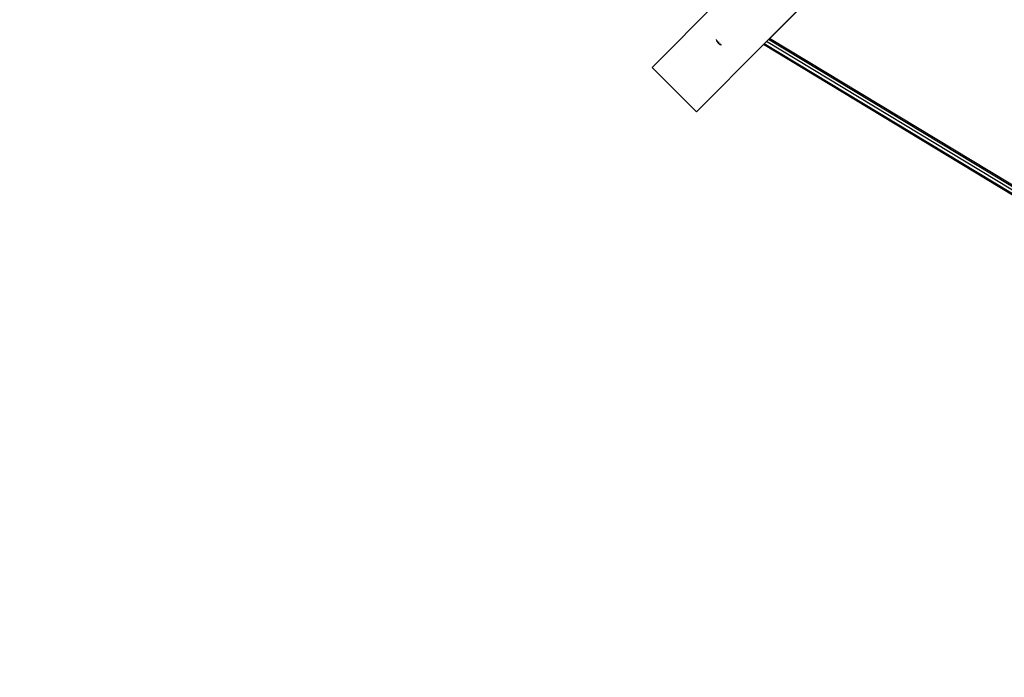
# Model space of a CAD drawing. Units: millimetres. Extents: x -257 to 2597, y -772 to 768.
# Drawn here: x 856 to 1045, y -561 to -435 of the extents above; entities that cross this region are included whole.
import ezdxf

# ---------------------------------------------------------------- set-up
doc = ezdxf.new("R2010")
doc.units = ezdxf.units.MM
doc.header["$MEASUREMENT"] = 0
doc.layers.add('VP-DIM', color=7, linetype='Continuous')
doc.layers.add('VP-HIC', color=6, linetype='Continuous')
doc.layers.add('VP-EQ', color=7, linetype='Continuous', true_color=0x8a3492)
doc.styles.get("Standard").update_dxf_attribs({"font": 'arial.ttf'})
doc.dimstyles.get("Standard").update_dxf_attribs({"dimtxt": 14, "dimasz": 20, "dimexe": 20, "dimexo": 50, "dimgap": 20, "dimtad": 0, "dimdec": 0, "dimzin": 0, "dimdsep": 46, "dimtxsty": 'Standard', "dimcen": -0.09, "dimadec": 0, "dimazin": 0, "dimtfac": 1, "dimtdec": 4, "dimtofl": 0, "dimtmove": 0, "dimatfit": 3, "dimfxl": 70, "dimfxlon": 1, "dimtolj": 1, "dimtzin": 0, "dimarcsym": 0})

# ---------------------------------------------------------------- blocks, each defined once
blk = doc.blocks.new('2603_')
at = {"color": 0}
for p, q in [((1094.71, -197.87), (1131.14, -161.3)), ((1094.73, -197.9), (1131.17, -161.33)), ((1072.1, -203.55), (1084.8, -190.81)), ((1084.39, -198.14), (1084.47, -198.39)), ((1084.61, -198.25), (1084.47, -198.39)), ((1084.47, -198.39), (1084.77, -198.79)), ((1094.03, -198.55), (1094.44, -198.14)), ((1094.44, -198.14), (1094.63, -197.95)), ((1183.67, -252.11), (1094.44, -198.14)), ((1094.63, -197.95), (1094.71, -197.87)), ((1094.66, -197.97), (1094.63, -197.95)), ((1094.73, -197.9), (1094.66, -197.97)), ((1183.77, -251.87), (1094.66, -197.97)), ((1094.71, -197.87), (1094.73, -197.9)), ((1080.59, -212.04), (1093.47, -199.12)), ((1093.49, -199.13), (1080.59, -212.04)), ((1084.98, -198.57), (1084.77, -198.79)), ((1084.77, -198.79), (1085.16, -199.09)), ((1085.3, -198.95), (1085.16, -199.09)), ((1085.16, -199.09), (1085.41, -199.17)), ((1093.47, -199.12), (1093.62, -198.96)), ((1093.49, -199.13), (1093.47, -199.12)), ((1183.89, -253.81), (1093.49, -199.13)), ((1093.62, -198.96), (1094.03, -198.55)), ((1183.24, -253.16), (1093.62, -198.96)), ((1183.45, -252.64), (1094.03, -198.55)), ((1080.59, -212.04), (1072.1, -203.55))]:
    blk.add_line(p, q, dxfattribs=at)
blk = doc.blocks.new('2603_2D')
at = {"layer": 'VP-EQ', "color": 0}
blk.add_lwpolyline([(714.18, -411.44, 3.742844), (797.95, 105.22), (577.94, 288.31, 0.415065), (436.92, 275.18), (381.52, 208.2, 0.415121), (392.92, 67.02), (639.03, -141.67, 0.126934), (684.01, -163.44, 0.051334), (682.21, -270.88), (682.21, -270.88), (664.73, -240.6, 0.414895), (528.02, -203.73), (333.37, -315.99, 0.41435), (296.73, -452.62), (342.29, -531.53, 0.414129), (478.87, -568.14), (673.5, -455.85, 0.154144)], format="xyb", close=True, dxfattribs=at)
blk.add_circle((1205, -225.89), 249.8, dxfattribs=at)
blk.add_blockref('2603_', (-94.25, -240.33), dxfattribs=at)
blk = doc.blocks.new('*D120')
at = {"layer": 'Defpoints', "color": 0}
for p in [(513.97, 311.44), (2576.86, 311.44), (1205, -750.61)]:
    blk.add_point(p, dxfattribs=at)
at = {"layer": 'VP-DIM', "color": 0, "lineweight": -2}
for p, q in [((2506.86, 311.44), (2596.86, 311.44)), ((2576.86, 291.44), (2576.86, -163.61)), ((2576.86, -730.61), (2576.86, -275.56)), ((2506.86, -750.61), (2596.86, -750.61))]:
    blk.add_line(p, q, dxfattribs=at)
at = {"layer": 'VP-DIM', "color": 0}
for points in [[(2580.2, 291.44), (2573.53, 291.44), (2576.86, 311.44)], [(2573.53, -730.61), (2580.2, -730.61), (2576.86, -750.61)]]:
    blk.add_solid(points, dxfattribs=at)
at = {"layer": 'VP-DIM', "color": 0, "insert": (2576.86, -219.58), "char_height": 25, "attachment_point": 5, "rotation": 90}
blk.add_mtext('\\A1;1062', dxfattribs=at)

msp = doc.modelspace()

# ---------------------------------------------------------------- linework, layer by layer
at = {"layer": 'VP-HIC', "color": 6}
msp.add_lwpolyline([(780.76, -129.14, -0.276194), (684.01, -163.44, 0.051334), (682.21, -270.88), (709.89, -318.83, -0.245758), (714.18, -411.44, 3.742844), (797.95, 105.22), (825.95, 81.92, -0.414487), (838.79, -58.99), (779.98, -130.08)], format="xyb", dxfattribs=at)
at = {"layer": 'VP-HIC', "color": 4}
msp.add_circle((1205, -225.89), 249.8, dxfattribs=at)

# ---------------------------------------------------------------- block references
at = {"layer": 'VP-EQ', "color": 0}
msp.add_blockref('2603_2D', (0, 0), dxfattribs=at)

# ---------------------------------------------------------------- dimensions: what is measured, and where the dimension line sits
at = {"layer": 'VP-DIM', "color": 0}
dim = msp.add_linear_dim(base=(2576.86, 311.44), p1=(1205, -750.61), p2=(513.97, 311.44), angle=90, dimstyle='Standard', override={"dimtxt": 25}, dxfattribs=at)
dim.commit()
dim.dimension.update_dxf_attribs({"geometry": '*D120', "text_midpoint": (2576.86, -219.58)})

doc.saveas('drawing.dxf')
